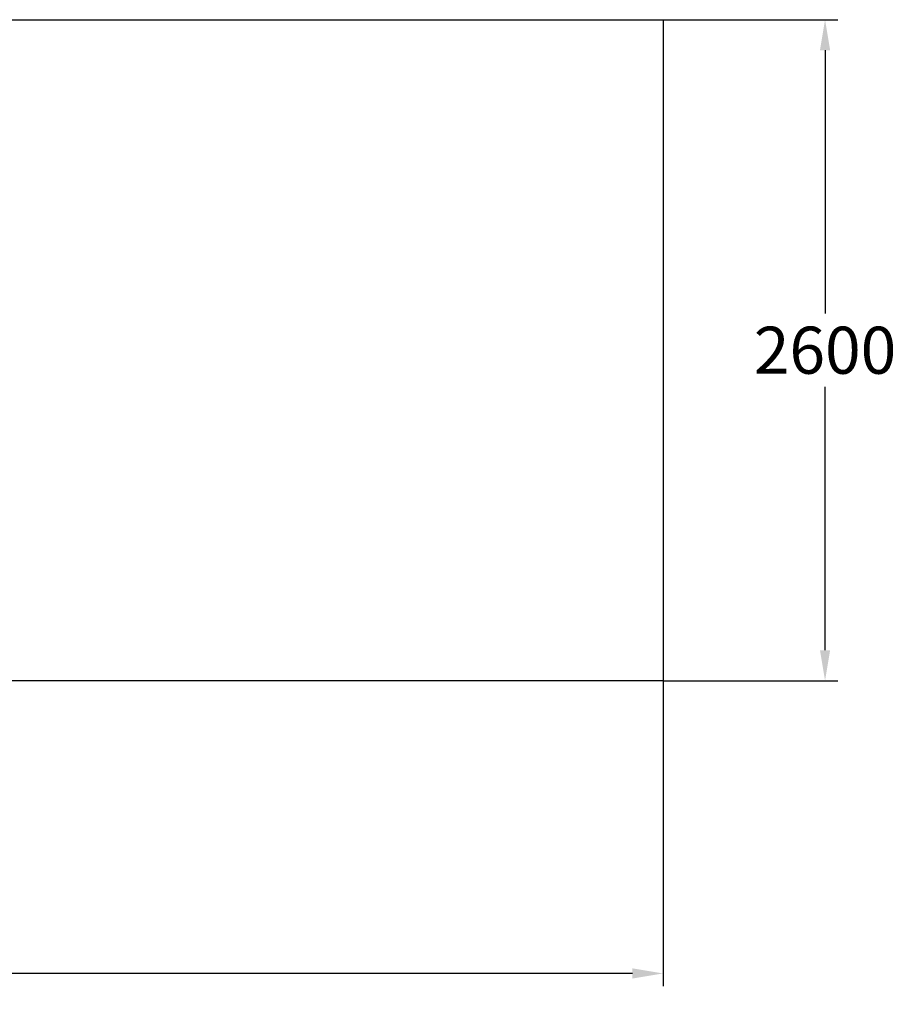
# Model space of a CAD drawing. Extents: x -4795 to 4969, y -2572 to 3380.
# Drawn here: x 1522 to 4969, y -2572 to 1300 of the extents above; entities that cross this region are included whole.
import ezdxf

# ---------------------------------------------------------------- set-up
doc = ezdxf.new("R2010")
doc.units = 0
doc.header["$LTSCALE"] = 5
doc.header["$PDMODE"] = 33
doc.header["$PDSIZE"] = 20
doc.layers.get('Defpoints').update_dxf_attribs({"linetype": 'CONTINUOUS'})
doc.layers.add('Lg_dim', color=7, linetype='CONTINUOUS')
doc.layers.add('Lg_prod', color=40, linetype='CONTINUOUS')
doc.styles.add('LG1', font='ARIAL.TTF', dxfattribs={"height": 185})
doc.styles.get("Standard").update_dxf_attribs({"font": 'SIMPLEX'})
doc.dimstyles.new('LG_DIM', dxfattribs={"dimtxt": 2.5, "dimasz": 2.5, "dimexe": 1.25, "dimexo": 0.625, "dimtad": 1, "dimdec": 4, "dimdsep": 46, "dimlunit": 6, "dimtxsty": 'Standard', "dimcen": 2.5, "dimadec": 0, "dimazin": 0, "dimtfac": 1, "dimtdec": 4, "dimtmove": 0, "dimatfit": 3, "dimfxl": 0, "dimtolj": 1, "dimtzin": 0, "dimarcsym": 0})

# ---------------------------------------------------------------- blocks, each defined once
blk = doc.blocks.new('*D2')
at = {"layer": 'Defpoints', "color": 0}
for p in [(4051.7, 1299.7), (4051.7, -1299.7), (4688.8, -1299.7)]:
    blk.add_point(p, dxfattribs=at)
at = {"layer": 'Lg_dim', "color": 0, "lineweight": -2}
for p, q in [((4052.7, 1299.7), (4738.8, 1299.7)), ((4688.8, 1179.7), (4688.8, 144.5)), ((4688.8, -1179.7), (4688.8, -144.5)), ((4052.7, -1299.7), (4738.8, -1299.7))]:
    blk.add_line(p, q, dxfattribs=at)
at = {"layer": 'Lg_dim', "color": 0}
for points in [[(4668.8, 1179.7), (4708.8, 1179.7), (4688.8, 1299.7)], [(4668.8, -1179.7), (4708.8, -1179.7), (4688.8, -1299.7)]]:
    blk.add_solid(points, dxfattribs=at)
at = {"layer": 'Lg_dim', "color": 4, "insert": (4688.8, 0), "char_height": 185, "attachment_point": 5, "style": 'LG1'}
blk.add_mtext('\\A1;2600', dxfattribs=at)
blk = doc.blocks.new('*D3')
at = {"layer": 'Defpoints', "color": 0}
for p in [(-4051.7, -1299.7), (4051.7, -1299.7), (-4051.7, -2450.7)]:
    blk.add_point(p, dxfattribs=at)
at = {"layer": 'Lg_dim', "color": 0, "lineweight": -2}
for p, q in [((-4051.7, -1300.7), (-4051.7, -2500.7)), ((4051.7, -1300.7), (4051.7, -2500.7)), ((-3931.7, -2450.7), (-326, -2450.7)), ((3931.7, -2450.7), (326, -2450.7))]:
    blk.add_line(p, q, dxfattribs=at)
at = {"layer": 'Lg_dim', "color": 0}
for points in [[(-3931.7, -2430.7), (-3931.7, -2470.7), (-4051.7, -2450.7)], [(3931.7, -2430.7), (3931.7, -2470.7), (4051.7, -2450.7)]]:
    blk.add_solid(points, dxfattribs=at)
at = {"layer": 'Lg_dim', "color": 4, "insert": (0, -2450.7), "char_height": 185, "attachment_point": 5, "style": 'LG1'}
blk.add_mtext('\\A1;8100', dxfattribs=at)

msp = doc.modelspace()

# ---------------------------------------------------------------- linework, layer by layer
at = {"layer": 'Lg_prod'}
for p, q in [((21.1685, 1299.7459), (4051.6509, 1299.7459)), ((4051.6509, 1299.7459), (4051.6509, -1299.7459)), ((4051.6509, -1299.7459), (21.1685, -1299.7459))]:
    msp.add_line(p, q, dxfattribs=at)

# ---------------------------------------------------------------- dimensions: what is measured, and where the dimension line sits
at = {"layer": 'Lg_dim'}
dim = msp.add_linear_dim(base=(4688.7987, -1299.7459), p1=(4051.6509, 1299.7459), p2=(4051.6509, -1299.7459), angle=90, dimstyle='LG_DIM', override={"dimtxt": 185, "dimasz": 120, "dimexe": 50, "dimexo": 1, "dimgap": 50, "dimtad": 0, "dimtih": 1, "dimtoh": 1, "dimdec": 0, "dimrnd": 10, "dimlunit": 2, "dimtxsty": 'LG1', "dimclrt": 4, "dimadec": 4, "dimtdec": 0}, dxfattribs=at)
dim.commit()
dim.dimension.update_dxf_attribs({"geometry": '*D2', "text_midpoint": (4688.7987, 0)})
dim = msp.add_linear_dim(base=(-4051.6509, -2450.6877), p1=(4051.6509, -1299.7459), p2=(-4051.6509, -1299.7459), dimstyle='LG_DIM', override={"dimtxt": 185, "dimasz": 120, "dimexe": 50, "dimexo": 1, "dimgap": 50, "dimtad": 0, "dimtih": 1, "dimtoh": 1, "dimdec": 0, "dimrnd": 10, "dimlunit": 2, "dimtxsty": 'LG1', "dimclrt": 4, "dimadec": 4, "dimtdec": 0}, dxfattribs=at)
dim.commit()
dim.dimension.update_dxf_attribs({"geometry": '*D3', "text_midpoint": (0, -2450.6877)})

doc.saveas('drawing.dxf')
